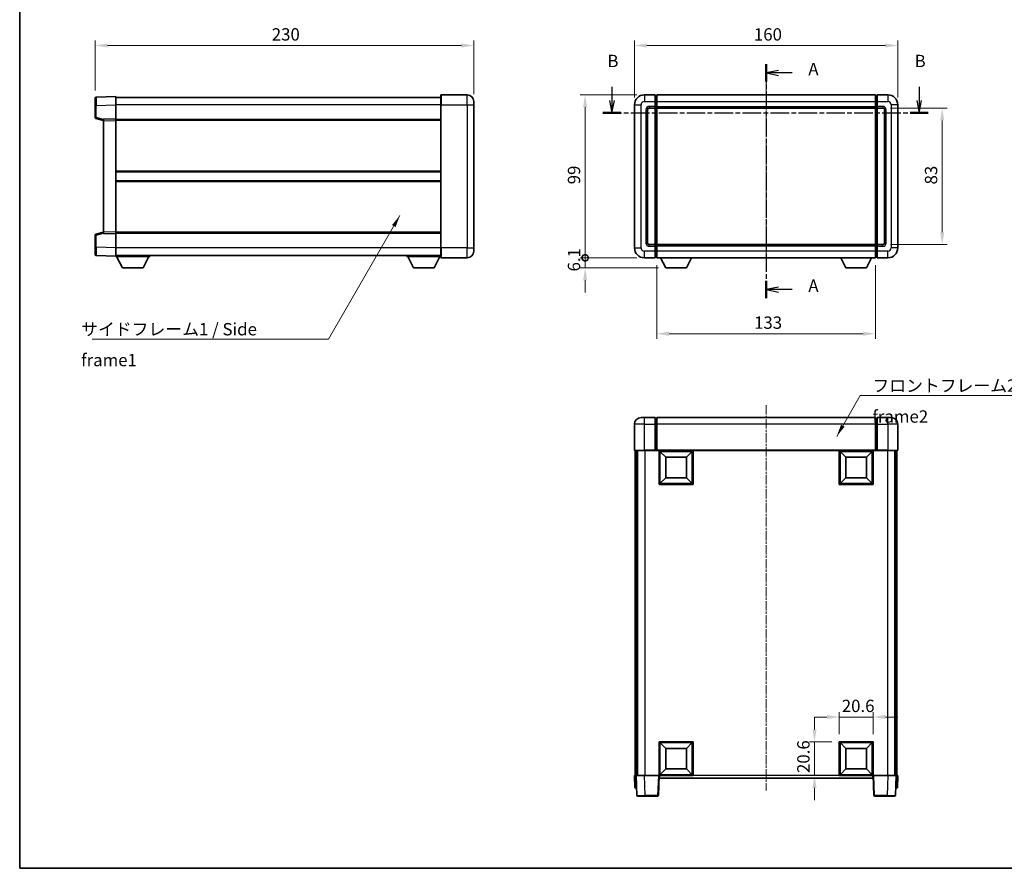
# Model space of a CAD drawing. Units: millimetres. Extents: x 6 to 6723, y 10 to 853.
# Drawn here: x 1189 to 1788, y 10 to 526 of the extents above; entities that cross this region are included whole.
import ezdxf

# ---------------------------------------------------------------- set-up
doc = ezdxf.new("R2010")
doc.units = ezdxf.units.MM
doc.linetypes.add('CHAIN', pattern=[0.3543, 0.2362, -0.0295, 0.0591, -0.0295])
for name, color, linetype, lineweight in [('Border (ISO)', 7, 'Continuous', 35), ('Centerline (ISO)', 131, 'Continuous', 18), ('Dimension (ISO)', 7, 'Continuous', 18), ('Dimension (ISO) @ 1', 7, 'Continuous', 18), ('Section Line (ISO)', 7, 'CHAIN', 25), ('Symbol (ISO)', 7, 'Continuous', 18), ('Symbol (ISO) @ 1', 7, 'Continuous', 18), ('Visible (ISO)', 7, 'Continuous', 35), ('Visible Narrow (ISO)', 7, 'Continuous', 25)]:
    doc.layers.add(name, color=color, linetype=linetype, lineweight=lineweight)
doc.styles.add('Note Text (TK)', font='MS PGothic.ttf')
doc.dimstyles.new('Default - Method 1b (TK)', dxfattribs={"dimscale": 3, "dimtxt": 2.5, "dimasz": 2.5, "dimexe": 1, "dimexo": 1.5, "dimgap": 1, "dimtad": 1, "dimtoh": 1, "dimrnd": 1e-08, "dimdsep": 46, "dimtxsty": 'Note Text (TK)', "dimcen": 0.09, "dimdle": 5, "dimclrd": 100, "dimclre": 100, "dimclrt": 7, "dimadec": 1, "dimazin": 1, "dimtfac": 1, "dimtmove": 0, "dimatfit": 3, "dimfxl": 1, "dimtolj": 1, "dimlwd": -1, "dimlwe": -1, "dimarcsym": 0})
doc.dimstyles.new('Default - Method 1b (TK)$7', dxfattribs={"dimscale": 3, "dimtxt": 2.5, "dimasz": 2.5, "dimexe": 1, "dimexo": 1.5, "dimgap": 1, "dimtad": 1, "dimtoh": 1, "dimrnd": 1e-08, "dimdsep": 46, "dimtxsty": 'Note Text (TK)', "dimcen": 0.09, "dimdle": 5, "dimclrd": 100, "dimclre": 100, "dimclrt": 7, "dimadec": 1, "dimazin": 1, "dimtfac": 1, "dimtmove": 0, "dimatfit": 3, "dimfxl": 1, "dimtolj": 1, "dimlwd": -1, "dimlwe": -1, "dimarcsym": 0})

# ---------------------------------------------------------------- blocks, each defined once
blk = doc.blocks.new('図面枠 tk図枠')
at = {"layer": 'Border (ISO)'}
for p, q in [((14.5, 289), (14.5, 8)), ((14.5, 8), (405.5, 8))]:
    blk.add_line(p, q, dxfattribs=at)
blk = doc.blocks.new('2dTransSection0')
at = {"layer": 'Section Line (ISO)', "linetype": 'CHAIN', "ltscale": 15.477316}
blk.add_line((165.7, 170.82), (165.7, 123.46), dxfattribs=at)
at = {"layer": 'Section Line (ISO)', "linetype": 'Continuous', "lineweight": 50}
for p, q in [((165.7, 170.82), (165.7, 167.33)), ((165.7, 126.95), (165.7, 123.46))]:
    blk.add_line(p, q, dxfattribs=at)
at = {"layer": 'Section Line (ISO)', "linetype": 'Continuous'}
for p, q in [((168.2, 169.57), (165.7, 169.07)), ((168.2, 169.07), (165.7, 169.07)), ((165.7, 169.07), (168.2, 168.57)), ((171, 169.07), (168.2, 169.07)), ((168.2, 125.7), (165.7, 125.2)), ((168.2, 125.2), (165.7, 125.2)), ((165.7, 125.2), (168.2, 124.7)), ((171, 125.2), (168.2, 125.2))]:
    blk.add_line(p, q, dxfattribs=at)
at = {"layer": 'Section Line (ISO)', "char_height": 2.5, "attachment_point": 7, "style": 'Note Text (TK)'}
for insert in [(174.25, 167.83), (174.25, 123.96)]:
    blk.add_mtext('A', dxfattribs=dict(at, insert=insert))
blk = doc.blocks.new('2dTransSection1')
at = {"layer": 'Section Line (ISO)', "linetype": 'Continuous'}
for p, q in [((134.47, 166.29), (134.47, 163.46)), ((196.7, 166.29), (196.7, 163.46)), ((133.97, 163.46), (134.47, 160.96)), ((134.47, 163.46), (134.47, 160.96)), ((134.47, 160.96), (134.97, 163.46)), ((196.2, 163.46), (196.7, 160.96)), ((196.7, 163.46), (196.7, 160.96)), ((196.7, 160.96), (197.2, 163.46))]:
    blk.add_line(p, q, dxfattribs=at)
at = {"layer": 'Section Line (ISO)', "linetype": 'CHAIN', "ltscale": 15.968364}
blk.add_line((132.64, 160.96), (198.53, 160.96), dxfattribs=at)
at = {"layer": 'Section Line (ISO)', "linetype": 'Continuous', "lineweight": 50}
for p, q in [((132.64, 160.96), (136.29, 160.96)), ((194.87, 160.96), (198.53, 160.96))]:
    blk.add_line(p, q, dxfattribs=at)
at = {"layer": 'Section Line (ISO)', "char_height": 2.5, "attachment_point": 7, "style": 'Note Text (TK)'}
for insert in [(133.55, 169.46), (195.78, 169.46)]:
    blk.add_mtext('B', dxfattribs=dict(at, insert=insert))
blk = doc.blocks.new('*D57')
at = {"layer": 'Defpoints', "color": 0}
for p in [(1722.81, 510.01), (1562.81, 474.01), (1722.81, 474.01)]:
    blk.add_point(p, dxfattribs=at)
at = {"layer": 'Dimension (ISO)', "color": 100}
for p, q in [((1562.81, 478.51), (1562.81, 513.01)), ((1570.31, 510.01), (1715.31, 510.01)), ((1722.81, 478.51), (1722.81, 513.01))]:
    blk.add_line(p, q, dxfattribs=at)
for points in [[(1570.31, 511.26), (1570.31, 508.76), (1562.81, 510.01)], [(1715.31, 511.26), (1715.31, 508.76), (1722.81, 510.01)]]:
    blk.add_solid(points, dxfattribs=at)
at = {"layer": 'Dimension (ISO)', "color": 7, "insert": (1635.39, 516.76), "char_height": 7.5, "attachment_point": 4, "style": 'Note Text (TK)'}
blk.add_mtext('\\A1;160', dxfattribs=at)
blk = doc.blocks.new('*D58')
at = {"layer": 'Defpoints', "color": 0}
for p in [(1576.31, 381.01), (1709.31, 381.01), (1576.31, 334.89)]:
    blk.add_point(p, dxfattribs=at)
at = {"layer": 'Dimension (ISO)', "color": 100}
for p, q in [((1576.31, 376.51), (1576.31, 331.89)), ((1709.31, 376.51), (1709.31, 331.89)), ((1701.81, 334.89), (1583.81, 334.89))]:
    blk.add_line(p, q, dxfattribs=at)
for points in [[(1583.81, 336.14), (1583.81, 333.64), (1576.31, 334.89)], [(1701.81, 336.14), (1701.81, 333.64), (1709.31, 334.89)]]:
    blk.add_solid(points, dxfattribs=at)
at = {"layer": 'Dimension (ISO)', "color": 7, "insert": (1635.48, 341.64), "char_height": 7.5, "attachment_point": 4, "style": 'Note Text (TK)'}
blk.add_mtext('\\A1;133', dxfattribs=at)
blk = doc.blocks.new('*D59')
at = {"layer": 'Defpoints', "color": 0}
for p in [(1713.81, 472.01), (1713.81, 389.01), (1749.81, 389.01)]:
    blk.add_point(p, dxfattribs=at)
at = {"layer": 'Dimension (ISO)', "color": 100}
for p, q in [((1718.31, 472.01), (1752.81, 472.01)), ((1749.81, 464.51), (1749.81, 396.51)), ((1718.31, 389.01), (1752.81, 389.01))]:
    blk.add_line(p, q, dxfattribs=at)
for points in [[(1748.56, 464.51), (1751.06, 464.51), (1749.81, 472.01)], [(1748.56, 396.51), (1751.06, 396.51), (1749.81, 389.01)]]:
    blk.add_solid(points, dxfattribs=at)
at = {"layer": 'Dimension (ISO)', "color": 7, "insert": (1743.06, 425.59), "char_height": 7.5, "attachment_point": 4, "rotation": 90, "style": 'Note Text (TK)'}
blk.add_mtext('\\A1;83', dxfattribs=at)
blk = doc.blocks.new('*D61')
at = {"layer": 'Defpoints', "color": 0}
for p in [(1465.11, 510.01), (1235.11, 478.09), (1465.11, 476.01)]:
    blk.add_point(p, dxfattribs=at)
at = {"layer": 'Dimension (ISO)', "color": 100}
for p, q in [((1235.11, 482.59), (1235.11, 513.01)), ((1242.61, 510.01), (1457.61, 510.01)), ((1465.11, 480.51), (1465.11, 513.01))]:
    blk.add_line(p, q, dxfattribs=at)
for points in [[(1242.61, 511.26), (1242.61, 508.76), (1235.11, 510.01)], [(1457.61, 511.26), (1457.61, 508.76), (1465.11, 510.01)]]:
    blk.add_solid(points, dxfattribs=at)
at = {"layer": 'Dimension (ISO)', "color": 7, "insert": (1342.4, 516.76), "char_height": 7.5, "attachment_point": 4, "style": 'Note Text (TK)'}
blk.add_mtext('\\A1;230', dxfattribs=at)
blk = doc.blocks.new('_DotSmall')
at = {"color": 0, "linetype": 'ByBlock', "const_width": 0.5}
blk.add_lwpolyline([(-0.0625, 0, 1), (0.0625, 0, 1)], format="xyb", close=True, dxfattribs=at)
blk = doc.blocks.new('*D66')
at = {"layer": 'Defpoints', "color": 0}
for p in [(1532.81, 480.01), (1568.81, 480.01), (1568.81, 381.01)]:
    blk.add_point(p, dxfattribs=at)
at = {"layer": 'Dimension (ISO)', "color": 100}
for p, q in [((1564.31, 480.01), (1529.81, 480.01)), ((1532.81, 381.01), (1532.81, 472.51)), ((1564.31, 381.01), (1529.81, 381.01))]:
    blk.add_line(p, q, dxfattribs=at)
blk.add_solid([(1531.56, 472.51), (1534.06, 472.51), (1532.81, 480.01)], dxfattribs=at)
at = {"layer": 'Dimension (ISO)', "color": 100, "xscale": 7.5, "yscale": 7.5, "zscale": 7.5, "rotation": 270}
blk.add_blockref('_DotSmall', (1532.81, 381.01), dxfattribs=at)
at = {"layer": 'Dimension (ISO)', "color": 7, "insert": (1526.06, 425.68), "char_height": 7.5, "attachment_point": 4, "rotation": 90, "style": 'Note Text (TK)'}
blk.add_mtext('\\A1;99', dxfattribs=at)
blk = doc.blocks.new('*D67')
at = {"layer": 'Defpoints', "color": 0}
for p in [(1532.81, 381.01), (1568.81, 381.01), (1581.86, 374.91)]:
    blk.add_point(p, dxfattribs=at)
at = {"layer": 'Dimension (ISO)', "color": 100}
for p, q in [((1532.81, 381.01), (1532.81, 388.51)), ((1564.31, 381.01), (1529.81, 381.01)), ((1532.81, 374.91), (1532.81, 381.01)), ((1577.36, 374.91), (1529.81, 374.91)), ((1532.81, 367.41), (1532.81, 359.91))]:
    blk.add_line(p, q, dxfattribs=at)
blk.add_solid([(1531.56, 367.41), (1534.06, 367.41), (1532.81, 374.91)], dxfattribs=at)
at = {"layer": 'Dimension (ISO)', "color": 100, "xscale": 7.5, "yscale": 7.5, "zscale": 7.5, "rotation": 270}
blk.add_blockref('_DotSmall', (1532.81, 381.01), dxfattribs=at)
at = {"layer": 'Dimension (ISO)', "color": 7, "insert": (1526.06, 372.72), "char_height": 7.5, "attachment_point": 4, "rotation": 90, "style": 'Note Text (TK)'}
blk.add_mtext('\\A1;6.1', dxfattribs=at)
blk = doc.blocks.new('*D75')
at = {"layer": 'Defpoints', "color": 0}
for p in [(1707.81, 102.04), (1687.21, 87.04), (1707.81, 87.04)]:
    blk.add_point(p, dxfattribs=at)
at = {"layer": 'Dimension (ISO)', "color": 100}
for p, q in [((1679.71, 102.04), (1672.21, 102.04)), ((1687.21, 91.54), (1687.21, 105.04)), ((1687.21, 102.04), (1707.81, 102.04)), ((1707.81, 91.54), (1707.81, 105.04)), ((1715.31, 102.04), (1722.81, 102.04))]:
    blk.add_line(p, q, dxfattribs=at)
for points in [[(1679.71, 103.29), (1679.71, 100.79), (1687.21, 102.04)], [(1715.31, 103.29), (1715.31, 100.79), (1707.81, 102.04)]]:
    blk.add_solid(points, dxfattribs=at)
at = {"layer": 'Dimension (ISO)', "color": 7, "insert": (1688.79, 108.79), "char_height": 7.5, "attachment_point": 4, "style": 'Note Text (TK)'}
blk.add_mtext('\\A1;20.6', dxfattribs=at)
blk = doc.blocks.new('*D76')
at = {"layer": 'Defpoints', "color": 0}
for p in [(1672.21, 87.04), (1687.21, 87.04), (1687.21, 66.44)]:
    blk.add_point(p, dxfattribs=at)
at = {"layer": 'Dimension (ISO)', "color": 100}
for p, q in [((1672.21, 94.54), (1672.21, 102.04)), ((1682.71, 87.04), (1669.21, 87.04)), ((1672.21, 66.44), (1672.21, 87.04)), ((1682.71, 66.44), (1669.21, 66.44)), ((1672.21, 58.94), (1672.21, 51.44))]:
    blk.add_line(p, q, dxfattribs=at)
for points in [[(1670.96, 94.54), (1673.46, 94.54), (1672.21, 87.04)], [(1670.96, 58.94), (1673.46, 58.94), (1672.21, 66.44)]]:
    blk.add_solid(points, dxfattribs=at)
at = {"layer": 'Dimension (ISO)', "color": 7, "insert": (1665.46, 68.03), "char_height": 7.5, "attachment_point": 4, "rotation": 90, "style": 'Note Text (TK)'}
blk.add_mtext('\\A1;20.6', dxfattribs=at)

msp = doc.modelspace()

# ---------------------------------------------------------------- linework, layer by layer
at = {"layer": 'Centerline (ISO)', "linetype": 'CHAIN', "ltscale": 23.990969}
for p, q in [((1642.8087, 487.5119), (1642.8087, 373.5119)), ((1642.8087, 291.4444), (1642.8087, 57.4444))]:
    msp.add_line(p, q, dxfattribs=at)
at = {"layer": 'Visible (ISO)'}
for p, q in [((1247.6113, 479.0119), (1235.5938, 478.5923)), ((1247.6113, 479.0119), (1247.6113, 474.015)), ((1445.1113, 474.0119), (1445.1113, 479.7619)), ((1461.1113, 480.0119), (1445.3613, 480.0119)), ((1575.3087, 480.0119), (1568.8087, 480.0119)), ((1575.3087, 480.0119), (1575.3087, 476.0119)), ((1576.0587, 479.7119), (1575.3087, 479.7119)), ((1576.3087, 480.0119), (1709.3087, 480.0119)), ((1576.3087, 476.0119), (1576.3087, 480.0119)), ((1709.3087, 480.0119), (1709.3087, 476.0119)), ((1709.5587, 479.7119), (1710.3087, 479.7119)), ((1710.3087, 476.0119), (1710.3087, 480.0119)), ((1716.8087, 480.0119), (1710.3087, 480.0119)), ((1235.1113, 473.5953), (1235.1113, 478.0926)), ((1235.1113, 473.5953), (1235.1113, 466.181)), ((1445.1113, 478.5119), (1247.6113, 478.5119)), ((1247.6113, 474.015), (1247.6113, 465.5119)), ((1445.1113, 474.0119), (1445.1113, 387.0119)), ((1465.1113, 476.0119), (1465.1113, 474.0119)), ((1465.1113, 387.0119), (1465.1113, 474.0119)), ((1562.8087, 474.0119), (1562.8087, 387.0119)), ((1575.3087, 473.0119), (1575.3087, 476.0119)), ((1575.3087, 473.0119), (1575.3087, 472.0119)), ((1576.3087, 476.0119), (1576.3087, 473.0119)), ((1576.3087, 472.0119), (1576.3087, 473.0119)), ((1709.3087, 473.0119), (1709.3087, 476.0119)), ((1709.3087, 473.0119), (1709.3087, 472.0119)), ((1710.3087, 476.0119), (1710.3087, 473.0119)), ((1710.3087, 472.0119), (1710.3087, 473.0119)), ((1722.8087, 387.0119), (1722.8087, 474.0119)), ((1570.8087, 390.0119), (1570.8087, 471.0119)), ((1571.8087, 472.0119), (1575.3087, 472.0119)), ((1576.0587, 472.3119), (1575.3087, 472.3119)), ((1575.3087, 389.0119), (1575.3087, 472.0119)), ((1576.3087, 472.0119), (1709.3087, 472.0119)), ((1576.3087, 389.0119), (1576.3087, 472.0119)), ((1709.3087, 472.0119), (1709.3087, 389.0119)), ((1709.5587, 472.3119), (1710.3087, 472.3119)), ((1710.3087, 472.0119), (1710.3087, 389.0119)), ((1710.3087, 472.0119), (1713.8087, 472.0119)), ((1714.8087, 471.0119), (1714.8087, 390.0119)), ((1235.4872, 465.6966), (1240.1113, 464.5119)), ((1247.6113, 465.5119), (1240.1113, 465.25)), ((1240.1113, 464.2506), (1240.1113, 465.25)), ((1240.1113, 464.2506), (1240.1113, 396.7732)), ((1247.6113, 465.5119), (1247.6113, 464.5126)), ((1445.1113, 465.0119), (1247.6113, 465.0119)), ((1247.6113, 464.5126), (1247.6113, 396.5113)), ((1445.1113, 433.2619), (1247.6113, 433.2619)), ((1445.1113, 427.7619), (1247.6113, 427.7619)), ((1240.1113, 396.5119), (1235.4872, 395.3273)), ((1240.1113, 395.7738), (1240.1113, 396.7732)), ((1240.1113, 395.7738), (1247.6113, 395.5119)), ((1247.6113, 396.5113), (1247.6113, 395.5119)), ((1445.1113, 396.0119), (1247.6113, 396.0119)), ((1247.6113, 395.5119), (1247.6113, 387.0089)), ((1235.1113, 394.8429), (1235.1113, 387.4286)), ((1575.3087, 389.0119), (1571.8087, 389.0119)), ((1575.3087, 389.0119), (1575.3087, 388.0119)), ((1709.3087, 389.0119), (1576.3087, 389.0119)), ((1576.3087, 388.0119), (1576.3087, 389.0119)), ((1709.3087, 389.0119), (1709.3087, 388.0119)), ((1710.3087, 388.0119), (1710.3087, 389.0119)), ((1713.8087, 389.0119), (1710.3087, 389.0119)), ((1235.1113, 382.9313), (1235.1113, 387.4286)), ((1247.6113, 387.0089), (1247.6113, 382.0119)), ((1445.1113, 381.2619), (1445.1113, 387.0119)), ((1465.1113, 387.0119), (1465.1113, 385.0119)), ((1576.0587, 388.7119), (1575.3087, 388.7119)), ((1575.3087, 385.0119), (1575.3087, 388.0119)), ((1575.3087, 385.0119), (1575.3087, 381.0119)), ((1576.3087, 388.0119), (1576.3087, 385.0119)), ((1576.3087, 381.0119), (1576.3087, 385.0119)), ((1709.3087, 385.0119), (1709.3087, 388.0119)), ((1709.3087, 385.0119), (1709.3087, 381.0119)), ((1709.5587, 388.7119), (1710.3087, 388.7119)), ((1710.3087, 388.0119), (1710.3087, 385.0119)), ((1710.3087, 381.0119), (1710.3087, 385.0119)), ((1235.5938, 382.4316), (1247.6113, 382.0119)), ((1445.1113, 382.5119), (1247.6113, 382.5119)), ((1247.6113, 382.0119), (1247.6113, 381.8119)), ((1247.6113, 381.8119), (1268.2113, 381.8119)), ((1251.6613, 374.9119), (1248.1113, 381.8119)), ((1264.1613, 374.9119), (1267.7113, 381.8119)), ((1268.2113, 382.5119), (1268.2113, 381.8119)), ((1424.5113, 382.5119), (1424.5113, 381.8119)), ((1424.5113, 381.8119), (1445.1113, 381.8119)), ((1428.5613, 374.9119), (1425.0113, 381.8119)), ((1441.0613, 374.9119), (1444.6113, 381.8119)), ((1445.3613, 381.0119), (1461.1113, 381.0119)), ((1568.8087, 381.0119), (1575.3087, 381.0119)), ((1576.0587, 381.3119), (1575.3087, 381.3119)), ((1709.3087, 381.0119), (1576.3087, 381.0119)), ((1581.8587, 374.9119), (1578.7203, 381.0119)), ((1594.3587, 374.9119), (1597.4971, 381.0119)), ((1691.2587, 374.9119), (1688.1203, 381.0119)), ((1703.7587, 374.9119), (1706.8971, 381.0119)), ((1709.5587, 381.3119), (1710.3087, 381.3119)), ((1710.3087, 381.0119), (1716.8087, 381.0119)), ((1251.6613, 374.9119), (1264.1613, 374.9119)), ((1428.5613, 374.9119), (1441.0613, 374.9119)), ((1581.8587, 374.9119), (1594.3587, 374.9119)), ((1691.2587, 374.9119), (1703.7587, 374.9119)), ((1566.8087, 283.9444), (1568.8087, 283.9444)), ((1575.3087, 283.9444), (1568.8087, 283.9444)), ((1575.3087, 283.9444), (1575.3087, 279.9444)), ((1576.0587, 283.6444), (1575.3087, 283.6444)), ((1709.3087, 283.9444), (1576.3087, 283.9444)), ((1576.3087, 279.9444), (1576.3087, 283.9444)), ((1709.3087, 283.9444), (1709.3087, 279.9444)), ((1709.5587, 283.6444), (1710.3087, 283.6444)), ((1710.3087, 279.9444), (1710.3087, 283.9444)), ((1716.8087, 283.9444), (1710.3087, 283.9444)), ((1716.8087, 283.9444), (1718.8087, 283.9444)), ((1562.8087, 279.9444), (1562.8087, 264.1944)), ((1575.3087, 264.1944), (1575.3087, 279.9444)), ((1576.3087, 279.9444), (1576.3087, 264.2444)), ((1709.3087, 264.2444), (1709.3087, 279.9444)), ((1710.3087, 279.9444), (1710.3087, 264.1944)), ((1722.8087, 264.1944), (1722.8087, 279.9444)), ((1568.8087, 263.9444), (1563.0587, 263.9444)), ((1563.3087, 263.9444), (1563.3087, 66.4444)), ((1564.3087, 263.9444), (1564.3087, 66.4444)), ((1564.5587, 263.9444), (1564.5587, 66.4444)), ((1568.8087, 263.9444), (1575.3087, 263.9444)), ((1575.3087, 264.1944), (1575.3087, 263.9444)), ((1576.0587, 263.9444), (1575.3087, 263.9444)), ((1576.3087, 263.9444), (1576.0587, 263.9444)), ((1576.3087, 263.9444), (1576.3087, 264.2444)), ((1709.3087, 263.9444), (1576.3087, 263.9444)), ((1577.8087, 243.3444), (1577.8087, 263.9444)), ((1581.8587, 259.8944), (1578.3087, 263.4444)), ((1578.3087, 243.8444), (1578.3087, 263.4444)), ((1578.3087, 263.4444), (1597.9087, 263.4444)), ((1594.3587, 259.8944), (1597.9087, 263.4444)), ((1597.9087, 263.4444), (1597.9087, 243.8444)), ((1598.4087, 263.9444), (1598.4087, 243.3444)), ((1687.2087, 243.3444), (1687.2087, 263.9444)), ((1691.2587, 259.8944), (1687.7087, 263.4444)), ((1687.7087, 243.8444), (1687.7087, 263.4444)), ((1687.7087, 263.4444), (1707.3087, 263.4444)), ((1703.7587, 259.8944), (1707.3087, 263.4444)), ((1707.3087, 263.4444), (1707.3087, 243.8444)), ((1707.8087, 263.9444), (1707.8087, 243.3444)), ((1709.3087, 264.2444), (1709.3087, 263.9444)), ((1709.5587, 263.9444), (1709.3087, 263.9444)), ((1710.3087, 263.9444), (1709.5587, 263.9444)), ((1710.3087, 263.9444), (1710.3087, 264.1944)), ((1710.3087, 263.9444), (1716.8087, 263.9444)), ((1722.5587, 263.9444), (1716.8087, 263.9444)), ((1721.0587, 263.9444), (1721.0587, 66.4444)), ((1721.3087, 263.9444), (1721.3087, 66.4444)), ((1722.3087, 263.9444), (1722.3087, 66.4444)), ((1581.8587, 247.3944), (1581.8587, 259.8944)), ((1581.8587, 259.8944), (1594.3587, 259.8944)), ((1594.3587, 259.8944), (1594.3587, 247.3944)), ((1691.2587, 247.3944), (1691.2587, 259.8944)), ((1691.2587, 259.8944), (1703.7587, 259.8944)), ((1703.7587, 259.8944), (1703.7587, 247.3944)), ((1581.8587, 247.3944), (1578.3087, 243.8444)), ((1594.3587, 247.3944), (1581.8587, 247.3944)), ((1594.3587, 247.3944), (1597.9087, 243.8444)), ((1691.2587, 247.3944), (1687.7087, 243.8444)), ((1703.7587, 247.3944), (1691.2587, 247.3944)), ((1703.7587, 247.3944), (1707.3087, 243.8444)), ((1598.4087, 243.3444), (1577.8087, 243.3444)), ((1597.9087, 243.8444), (1578.3087, 243.8444)), ((1707.8087, 243.3444), (1687.2087, 243.3444)), ((1707.3087, 243.8444), (1687.7087, 243.8444)), ((1577.8087, 66.4444), (1577.8087, 87.0444)), ((1577.8087, 87.0444), (1598.4087, 87.0444)), ((1581.8587, 82.9944), (1578.3087, 86.5444)), ((1578.3087, 66.9444), (1578.3087, 86.5444)), ((1578.3087, 86.5444), (1597.9087, 86.5444)), ((1594.3587, 82.9944), (1597.9087, 86.5444)), ((1597.9087, 86.5444), (1597.9087, 66.9444)), ((1598.4087, 87.0444), (1598.4087, 66.4444)), ((1687.2087, 66.4444), (1687.2087, 87.0444)), ((1687.2087, 87.0444), (1707.8087, 87.0444)), ((1691.2587, 82.9944), (1687.7087, 86.5444)), ((1687.7087, 66.9444), (1687.7087, 86.5444)), ((1687.7087, 86.5444), (1707.3087, 86.5444)), ((1703.7587, 82.9944), (1707.3087, 86.5444)), ((1707.3087, 86.5444), (1707.3087, 66.9444)), ((1707.8087, 87.0444), (1707.8087, 66.4444)), ((1581.8587, 70.4944), (1581.8587, 82.9944)), ((1581.8587, 82.9944), (1594.3587, 82.9944)), ((1594.3587, 82.9944), (1594.3587, 70.4944)), ((1691.2587, 70.4944), (1691.2587, 82.9944)), ((1691.2587, 82.9944), (1703.7587, 82.9944)), ((1703.7587, 82.9944), (1703.7587, 70.4944)), ((1562.8087, 66.4444), (1563.8081, 66.4444)), ((1562.8087, 66.4444), (1563.0706, 58.9444)), ((1563.8081, 66.4444), (1563.8087, 66.4444)), ((1563.8087, 66.4444), (1568.8056, 66.4444)), ((1563.8087, 66.4444), (1564.2283, 54.427)), ((1568.8056, 66.4444), (1577.309, 66.4444)), ((1577.309, 66.4444), (1577.8087, 66.4444)), ((1577.389, 54.427), (1577.8087, 66.4444)), ((1598.4087, 66.4444), (1577.8087, 66.4444)), ((1578.0587, 64.9444), (1578.0587, 66.4444)), ((1581.8587, 70.4944), (1578.3087, 66.9444)), ((1597.9087, 66.9444), (1578.3087, 66.9444)), ((1594.3587, 70.4944), (1581.8587, 70.4944)), ((1594.3587, 70.4944), (1597.9087, 66.9444)), ((1707.8087, 66.4444), (1687.2087, 66.4444)), ((1691.2587, 70.4944), (1687.7087, 66.9444)), ((1707.3087, 66.9444), (1687.7087, 66.9444)), ((1703.7587, 70.4944), (1691.2587, 70.4944)), ((1703.7587, 70.4944), (1707.3087, 66.9444)), ((1707.5587, 66.4444), (1707.5587, 64.9444)), ((1707.8087, 66.4444), (1708.3084, 66.4444)), ((1707.8087, 66.4444), (1708.2283, 54.427)), ((1708.3084, 66.4444), (1716.8117, 66.4444)), ((1716.8117, 66.4444), (1721.8087, 66.4444)), ((1721.389, 54.427), (1721.8087, 66.4444)), ((1721.8087, 66.4444), (1721.8093, 66.4444)), ((1721.8093, 66.4444), (1722.8087, 66.4444)), ((1722.5468, 58.9444), (1722.8087, 66.4444)), ((1707.5587, 64.9444), (1578.0587, 64.9444)), ((1564.07, 58.9444), (1563.0706, 58.9444)), ((1564.07, 58.9444), (1564.0706, 58.9444)), ((1569.2253, 53.9444), (1564.728, 53.9444)), ((1569.2253, 53.9444), (1576.8893, 53.9444)), ((1708.728, 53.9444), (1716.392, 53.9444)), ((1720.8893, 53.9444), (1716.392, 53.9444)), ((1721.5468, 58.9444), (1721.5474, 58.9444)), ((1722.5468, 58.9444), (1721.5474, 58.9444))]:
    msp.add_line(p, q, dxfattribs=at)
for centre, radius, start, end in [((1445.3613, 479.7619), 0.25, 90, 180), ((1461.1113, 476.0119), 4, 0, 90), ((1568.8087, 474.0119), 6, 90, 180), ((1576.0587, 479.4619), 0.25, 0, 90), ((1709.5587, 479.4619), 0.25, 90, 180), ((1716.8087, 474.0119), 6, 0, 90), ((1235.6113, 478.0926), 0.5, 92, 180), ((1571.8087, 471.0119), 1, 90, 180), ((1576.0587, 472.5619), 0.25, 270, 0), ((1709.5587, 472.5619), 0.25, 180, 270), ((1713.8087, 471.0119), 1, 0, 90), ((1235.6113, 466.181), 0.5, 180, 255.63), ((1235.6113, 394.8429), 0.5, 104.37, 180), ((1571.8087, 390.0119), 1, 180, 270), ((1713.8087, 390.0119), 1, 270, 0), ((1461.1113, 385.0119), 4, 270, 0), ((1568.8087, 387.0119), 6, 180, 270), ((1576.0587, 388.4619), 0.25, 0, 90), ((1709.5587, 388.4619), 0.25, 90, 180), ((1716.8087, 387.0119), 6, 270, 0), ((1235.6113, 382.9313), 0.5, 180, 268), ((1445.3613, 381.2619), 0.25, 180, 270), ((1576.0587, 381.5619), 0.25, 270, 0), ((1709.5587, 381.5619), 0.25, 180, 270), ((1566.8087, 279.9444), 4, 90, 180), ((1576.0587, 283.3944), 0.25, 0, 90), ((1709.5587, 283.3944), 0.25, 90, 180), ((1718.8087, 279.9444), 4, 0, 90), ((1563.0587, 264.1944), 0.25, 180, 270), ((1722.5587, 264.1944), 0.25, 270, 0), ((1564.728, 54.4444), 0.5, 182, 270), ((1576.8893, 54.4444), 0.5, 270, 358), ((1708.728, 54.4444), 0.5, 182, 270), ((1720.8893, 54.4444), 0.5, 270, 358)]:
    msp.add_arc(centre, radius, start, end, dxfattribs=at)
at = {"layer": 'Visible Narrow (ISO)'}
for p, q in [((1445.3613, 480.0119), (1445.3613, 474.0119)), ((1461.1113, 474.0119), (1461.1113, 480.0119)), ((1568.8087, 480.0119), (1568.8087, 476.0119)), ((1576.0587, 476.0119), (1576.0587, 479.7119)), ((1709.5587, 479.7119), (1709.5587, 476.0119)), ((1716.8087, 480.0119), (1716.8087, 476.0119)), ((1235.5938, 473.5953), (1235.1113, 473.5953)), ((1235.5938, 473.5953), (1247.6113, 474.015)), ((1235.5938, 466.181), (1235.5938, 473.5953)), ((1445.1113, 474.0119), (1247.6113, 474.0119)), ((1445.3613, 474.0119), (1445.1113, 474.0119)), ((1445.3613, 387.0119), (1445.3613, 474.0119)), ((1445.3613, 474.0119), (1461.1113, 474.0119)), ((1461.1113, 474.0119), (1461.1113, 387.0119)), ((1461.1113, 474.0119), (1465.1113, 474.0119)), ((1562.8087, 474.0119), (1566.8087, 474.0119)), ((1566.8087, 387.0119), (1566.8087, 474.0119)), ((1568.8087, 476.0119), (1575.3087, 476.0119)), ((1575.3087, 473.0119), (1571.8087, 473.0119)), ((1571.8087, 473.0119), (1571.8087, 472.0119)), ((1576.0587, 476.0119), (1575.3087, 476.0119)), ((1576.0587, 473.0119), (1575.3087, 473.0119)), ((1576.3087, 476.0119), (1576.0587, 476.0119)), ((1576.0587, 476.0119), (1576.0587, 473.0119)), ((1576.3087, 473.0119), (1576.0587, 473.0119)), ((1576.0587, 472.3119), (1576.0587, 473.0119)), ((1576.3087, 476.0119), (1709.3087, 476.0119)), ((1576.3087, 473.0119), (1709.3087, 473.0119)), ((1709.3087, 476.0119), (1709.5587, 476.0119)), ((1709.3087, 473.0119), (1709.5587, 473.0119)), ((1709.5587, 473.0119), (1709.5587, 476.0119)), ((1709.5587, 476.0119), (1710.3087, 476.0119)), ((1709.5587, 473.0119), (1709.5587, 472.3119)), ((1709.5587, 473.0119), (1710.3087, 473.0119)), ((1710.3087, 476.0119), (1716.8087, 476.0119)), ((1713.8087, 473.0119), (1710.3087, 473.0119)), ((1713.8087, 473.0119), (1713.8087, 472.0119)), ((1718.8087, 474.0119), (1718.8087, 387.0119)), ((1722.8087, 474.0119), (1718.8087, 474.0119)), ((1569.8087, 471.0119), (1569.8087, 390.0119)), ((1569.8087, 471.0119), (1570.8087, 471.0119)), ((1576.0587, 472.3119), (1576.0587, 388.7119)), ((1709.5587, 388.7119), (1709.5587, 472.3119)), ((1715.8087, 471.0119), (1714.8087, 471.0119)), ((1715.8087, 390.0119), (1715.8087, 471.0119)), ((1235.5938, 466.181), (1235.1113, 466.181)), ((1240.1113, 465.0236), (1235.5938, 466.181)), ((1240.1113, 464.2506), (1247.6113, 464.5126)), ((1445.1113, 464.5119), (1247.6113, 464.5119)), ((1445.1113, 433.7619), (1247.6113, 433.7619)), ((1445.1113, 427.2619), (1247.6113, 427.2619)), ((1235.5938, 394.8429), (1240.1113, 396.0003)), ((1247.6113, 396.5113), (1240.1113, 396.7732)), ((1445.1113, 396.5119), (1247.6113, 396.5119)), ((1235.1113, 394.8429), (1235.5938, 394.8429)), ((1235.5938, 387.4286), (1235.5938, 394.8429)), ((1569.8087, 390.0119), (1570.8087, 390.0119)), ((1571.8087, 388.0119), (1571.8087, 389.0119)), ((1713.8087, 388.0119), (1713.8087, 389.0119)), ((1715.8087, 390.0119), (1714.8087, 390.0119)), ((1235.5938, 387.4286), (1235.1113, 387.4286)), ((1247.6113, 387.0089), (1235.5938, 387.4286)), ((1445.1113, 387.0119), (1247.6113, 387.0119)), ((1445.3613, 387.0119), (1445.1113, 387.0119)), ((1445.3613, 387.0119), (1445.3613, 381.0119)), ((1461.1113, 387.0119), (1445.3613, 387.0119)), ((1461.1113, 381.0119), (1461.1113, 387.0119)), ((1461.1113, 387.0119), (1465.1113, 387.0119)), ((1562.8087, 387.0119), (1566.8087, 387.0119)), ((1575.3087, 385.0119), (1568.8087, 385.0119)), ((1568.8087, 381.0119), (1568.8087, 385.0119)), ((1571.8087, 388.0119), (1575.3087, 388.0119)), ((1576.0587, 388.0119), (1575.3087, 388.0119)), ((1576.0587, 385.0119), (1575.3087, 385.0119)), ((1576.0587, 388.0119), (1576.0587, 388.7119)), ((1576.3087, 388.0119), (1576.0587, 388.0119)), ((1576.0587, 388.0119), (1576.0587, 385.0119)), ((1576.3087, 385.0119), (1576.0587, 385.0119)), ((1576.0587, 381.3119), (1576.0587, 385.0119)), ((1709.3087, 388.0119), (1576.3087, 388.0119)), ((1709.3087, 385.0119), (1576.3087, 385.0119)), ((1709.3087, 388.0119), (1709.5587, 388.0119)), ((1709.3087, 385.0119), (1709.5587, 385.0119)), ((1709.5587, 388.7119), (1709.5587, 388.0119)), ((1709.5587, 385.0119), (1709.5587, 388.0119)), ((1709.5587, 388.0119), (1710.3087, 388.0119)), ((1709.5587, 385.0119), (1709.5587, 381.3119)), ((1709.5587, 385.0119), (1710.3087, 385.0119)), ((1710.3087, 388.0119), (1713.8087, 388.0119)), ((1716.8087, 385.0119), (1710.3087, 385.0119)), ((1716.8087, 381.0119), (1716.8087, 385.0119)), ((1722.8087, 387.0119), (1718.8087, 387.0119)), ((1568.8087, 279.9444), (1568.8087, 283.9444)), ((1576.0587, 279.9444), (1576.0587, 283.6444)), ((1709.5587, 283.6444), (1709.5587, 279.9444)), ((1716.8087, 279.9444), (1716.8087, 283.9444)), ((1568.8087, 279.9444), (1562.8087, 279.9444)), ((1568.8087, 264.1944), (1568.8087, 279.9444)), ((1568.8087, 279.9444), (1575.3087, 279.9444)), ((1576.0587, 279.9444), (1575.3087, 279.9444)), ((1576.3087, 279.9444), (1576.0587, 279.9444)), ((1576.0587, 279.9444), (1576.0587, 263.9444)), ((1709.3087, 279.9444), (1576.3087, 279.9444)), ((1709.3087, 279.9444), (1709.5587, 279.9444)), ((1709.5587, 263.9444), (1709.5587, 279.9444)), ((1709.5587, 279.9444), (1710.3087, 279.9444)), ((1710.3087, 279.9444), (1716.8087, 279.9444)), ((1716.8087, 279.9444), (1716.8087, 264.1944)), ((1722.8087, 279.9444), (1716.8087, 279.9444)), ((1562.8087, 264.1944), (1568.8087, 264.1944)), ((1568.8087, 264.1944), (1568.8087, 263.9444)), ((1575.3087, 264.1944), (1568.8087, 264.1944)), ((1569.0587, 263.9444), (1569.0587, 66.4444)), ((1709.3087, 264.2444), (1576.3087, 264.2444)), ((1716.8087, 264.1944), (1710.3087, 264.1944)), ((1716.5587, 263.9444), (1716.5587, 66.4444)), ((1716.8087, 264.1944), (1716.8087, 263.9444)), ((1716.8087, 264.1944), (1722.8087, 264.1944)), ((1564.07, 58.9444), (1563.8081, 66.4444)), ((1569.2253, 54.427), (1568.8056, 66.4444)), ((1577.309, 66.4444), (1576.8893, 54.427)), ((1687.2087, 66.4444), (1598.4087, 66.4444)), ((1708.728, 54.427), (1708.3084, 66.4444)), ((1716.8117, 66.4444), (1716.392, 54.427)), ((1721.8093, 66.4444), (1721.5474, 58.9444)), ((1569.2253, 54.427), (1569.2253, 53.9444)), ((1576.8893, 54.427), (1569.2253, 54.427)), ((1576.8893, 54.427), (1576.8893, 53.9444)), ((1708.728, 53.9444), (1708.728, 54.427)), ((1716.392, 54.427), (1708.728, 54.427)), ((1716.392, 54.427), (1716.392, 53.9444))]:
    msp.add_line(p, q, dxfattribs=at)
for centre, start, end in [((1568.8087, 474.0119), 90, 180), ((1571.8087, 471.0119), 90, 180), ((1713.8087, 471.0119), 0, 90), ((1716.8087, 474.0119), 0, 90), ((1571.8087, 390.0119), 180, 270), ((1713.8087, 390.0119), 270, 0), ((1568.8087, 387.0119), 180, 270), ((1716.8087, 387.0119), 270, 0)]:
    msp.add_arc(centre, 2, start, end, dxfattribs=at)
for centre, major_axis, ratio, start_param, end_param in [((1235.6113, 473.5898), (-0.0174, 5.0024), 0.00348438, 0.00010951, 1.56968786), ((1235.6113, 466.181), (-0.1241, -0.4844), 0.03380887, 4.72105054, 6.28318531), ((1235.6113, 394.8429), (-0.1241, 0.4844), 0.03380887, 0, 1.56213477), ((1235.6113, 387.434), (0.0174, 5.0024), 0.00348438, 1.5719048, 3.14148316), ((1569.2308, 54.4444), (-5.0024, -0.0174), 0.00348438, 0.00010951, 1.56968786), ((1576.8893, 54.4444), (0.4997, -0.0174), 0.03487826, 4.71360696, 6.28318531), ((1708.728, 54.4444), (-0.4997, -0.0174), 0.03487826, 0, 1.56957835), ((1716.3866, 54.4444), (-5.0024, 0.0174), 0.00348438, 1.5719048, 3.14148316)]:
    msp.add_ellipse(centre, major_axis=major_axis, ratio=ratio, start_param=start_param, end_param=end_param, dxfattribs=at)

# ---------------------------------------------------------------- block references
at = {"xscale": 3, "yscale": 3, "zscale": 3}
msp.add_blockref('図面枠 tk図枠', (1145.7048, -13.8741), dxfattribs=at)
at = {"layer": 'Section Line (ISO)', "xscale": 3, "yscale": 3, "zscale": 3}
for name in ['2dTransSection1', '2dTransSection0']:
    msp.add_blockref(name, (1145.7048, -13.8741), dxfattribs=at)

# ---------------------------------------------------------------- texts
at = {"layer": 'Symbol (ISO)', "color": 7, "char_height": 7.5, "attachment_point": 1, "line_spacing_factor": 1.5, "style": 'Note Text (TK)'}
for s, insert, width in [('{\\fＭＳ Ｐゴシック|b0|i0;サイドフレーム1 / Side frame1}', (1226.5519, 341.3988), 142.719297), ('{\\fＭＳ Ｐゴシック|b0|i0;フロントフレーム2 / Front frame2}', (1707.3897, 307.1072), 155.043855)]:
    msp.add_mtext(s, dxfattribs=dict(at, insert=insert, width=width))

# ---------------------------------------------------------------- dimensions: what is measured, and where the dimension line sits
at = {"layer": 'Dimension (ISO) @ 1', "color": 100}
for base, p1, p2, angle, override, picture, middle in [((1465.1113, 510.0119), (1235.1113, 478.0926), (1465.1113, 476.0119), 180, {"dimscale": 1, "dimtxt": 7.5, "dimasz": 7.5, "dimexe": 3, "dimexo": 4.5, "dimgap": 3, "dimtoh": 0, "dimdec": 2, "dimcen": 0.27, "dimtol": 0, "dimlim": 0, "dimtp": 0, "dimtm": 0, "dimtdec": 2, "dimtix": 0, "dimtofl": 0, "dimtmove": 0, "dimatfit": 1}, '*D61', (1350.1113, 510.0119)), ((1722.8087, 510.0119), (1562.8087, 474.0119), (1722.8087, 474.0119), 180, {"dimscale": 1, "dimtxt": 7.5, "dimasz": 7.5, "dimexe": 3, "dimexo": 4.5, "dimgap": 3, "dimtoh": 0, "dimdec": 2, "dimcen": 0.27, "dimtol": 0, "dimlim": 0, "dimtp": 0, "dimtm": 0, "dimtdec": 2, "dimtix": 0, "dimtofl": 0, "dimtmove": 0, "dimatfit": 1}, '*D57', (1642.8087, 510.0119)), ((1532.8087, 480.0119), (1568.8087, 381.0119), (1568.8087, 480.0119), 90, {"dimscale": 1, "dimtxt": 7.5, "dimasz": 7.5, "dimexe": 3, "dimexo": 4.5, "dimgap": 3, "dimtoh": 0, "dimdec": 2, "dimblk1": 'DotSmall', "dimsah": 1, "dimcen": 0.27, "dimdle": 0, "dimtol": 0, "dimlim": 0, "dimtp": 0, "dimtm": 0, "dimtdec": 2, "dimtix": 0, "dimtofl": 0, "dimtmove": 0, "dimatfit": 1}, '*D66', (1532.8087, 430.5419)), ((1749.8087, 389.0119), (1713.8087, 472.0119), (1713.8087, 389.0119), 270, {"dimscale": 1, "dimtxt": 7.5, "dimasz": 7.5, "dimexe": 3, "dimexo": 4.5, "dimgap": 3, "dimtoh": 0, "dimdec": 2, "dimcen": 0.27, "dimtol": 0, "dimlim": 0, "dimtp": 0, "dimtm": 0, "dimtdec": 2, "dimtix": 0, "dimtofl": 0, "dimtmove": 0, "dimatfit": 1}, '*D59', (1749.8087, 430.5119)), ((1532.8087, 381.0119), (1581.8587, 374.9119), (1568.8087, 381.0119), 90, {"dimscale": 1, "dimtxt": 7.5, "dimasz": 7.5, "dimexe": 3, "dimexo": 4.5, "dimgap": 3, "dimtoh": 0, "dimdec": 2, "dimblk2": 'DotSmall', "dimsah": 1, "dimcen": 0.27, "dimdle": 0, "dimtol": 0, "dimlim": 0, "dimtp": 0, "dimtm": 0, "dimtdec": 2, "dimtix": 0, "dimtofl": 1, "dimtmove": 0, "dimatfit": 1}, '*D67', (1532.8087, 377.9619)), ((1576.3087, 334.8861), (1709.3087, 381.0119), (1576.3087, 381.0119), 180, {"dimscale": 1, "dimtxt": 7.5, "dimasz": 7.5, "dimexe": 3, "dimexo": 4.5, "dimgap": 3, "dimtoh": 0, "dimdec": 2, "dimcen": 0.27, "dimtol": 0, "dimlim": 0, "dimtp": 0, "dimtm": 0, "dimtdec": 2, "dimtix": 0, "dimtofl": 0, "dimtmove": 0, "dimatfit": 1}, '*D58', (1642.8087, 334.8861)), ((1707.8087, 102.0444), (1687.2087, 87.0444), (1707.8087, 87.0444), 180, {"dimscale": 1, "dimtxt": 7.5, "dimasz": 7.5, "dimexe": 3, "dimexo": 4.5, "dimgap": 3, "dimtoh": 0, "dimdec": 2, "dimcen": 0.27, "dimtol": 0, "dimlim": 0, "dimtp": 0, "dimtm": 0, "dimtdec": 2, "dimtix": 0, "dimtofl": 1, "dimtmove": 0, "dimatfit": 1}, '*D75', (1697.5087, 102.0444)), ((1672.2087, 87.0444), (1687.2087, 66.4444), (1687.2087, 87.0444), 90, {"dimscale": 1, "dimtxt": 7.5, "dimasz": 7.5, "dimexe": 3, "dimexo": 4.5, "dimgap": 3, "dimtoh": 0, "dimdec": 2, "dimcen": 0.27, "dimtol": 0, "dimlim": 0, "dimtp": 0, "dimtm": 0, "dimtdec": 2, "dimtix": 0, "dimtofl": 1, "dimtmove": 0, "dimatfit": 1}, '*D76', (1672.2087, 76.7444))]:
    dim = msp.add_linear_dim(base=base, p1=p1, p2=p2, angle=angle, dimstyle='Default - Method 1b (TK)', override=override, dxfattribs=at)
    dim.commit()
    dim.dimension.update_dxf_attribs({"geometry": picture, "text_midpoint": middle, "dimtype": 128})

# ---------------------------------------------------------------- leaders
at = {"layer": 'Symbol (ISO) @ 1', "color": 100, "annotation_type": 0, "has_hookline": 1}
for points, hookline_direction, text_width in [([(1420.3044, 406.8005), (1376.7712, 331.6779), (1369.2712, 331.6779)], 1, 135.9801), ([(1685.6935, 272.5188), (1699.8897, 297.3676), (1707.3897, 297.3676)], 0, 149.5312)]:
    msp.add_leader(points, dimstyle='Default - Method 1b (TK)$7', override={"dimscale": 1, "dimtxt": 7.5, "dimasz": 7.5, "dimgap": 0, "dimtad": 1}, dxfattribs=dict(at, hookline_direction=hookline_direction, text_width=text_width))

doc.saveas('drawing.dxf')
